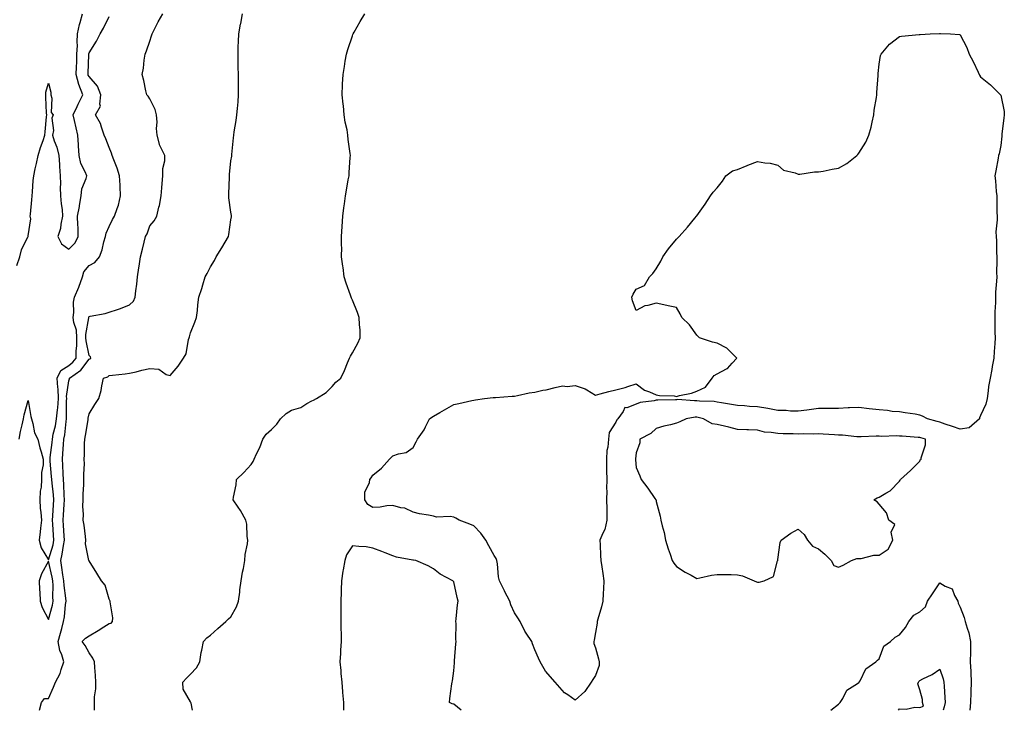
# Model space of a CAD drawing. Units: inches. Extents: x 923603 to 926243, y 7237178 to 7239818.
# Drawn here: x 924654 to 925140, y 7237178 to 7237519 of the extents above; entities that cross this region are included whole.
import ezdxf

# ---------------------------------------------------------------- set-up
doc = ezdxf.new("R2010")
doc.units = ezdxf.units.IN
doc.header["$MEASUREMENT"] = 0
doc.layers.add('Contour_92367237', color=7, linetype='Continuous', true_color=0x34bb48)

msp = doc.modelspace()

# ---------------------------------------------------------------- linework, layer by layer
at = {"layer": 'Contour_92367237'}
for points in [[(924652.34, 7237397.63, 3244), (924653.93, 7237401.92, 3244), (924654.71, 7237405.26, 3244), (924657.83, 7237411.7, 3244), (924657.91, 7237411.92, 3244), (924657.94, 7237412.03, 3244), (924658.05, 7237412.29, 3244), (924659.32, 7237420.65, 3244), (924659.05, 7237421.92, 3244), (924659.08, 7237422.96, 3244), (924659.87, 7237430.09, 3244), (924659.92, 7237431.92, 3244), (924660.16, 7237434.04, 3244), (924660.4, 7237439.57, 3244), (924660.73, 7237441.92, 3244), (924661.5, 7237445.37, 3244), (924662.07, 7237447.91, 3244), (924662.95, 7237451.92, 3244), (924664.07, 7237455.9, 3244), (924665.41, 7237459.28, 3244), (924666.3, 7237461.92, 3244), (924666.46, 7237463.51, 3244), (924667.05, 7237470.92, 3244), (924667.15, 7237471.92, 3244), (924667.1, 7237472.88, 3244), (924666.77, 7237480.63, 3244), (924666.69, 7237481.92, 3244), (924666.75, 7237483.22, 3244), (924668.05, 7237487.64, 3244), (924669.23, 7237483.1, 3244), (924669.25, 7237481.92, 3244), (924669.71, 7237480.25, 3244), (924669.32, 7237473.19, 3244), (924670.31, 7237471.92, 3244), (924669.7, 7237470.27, 3244), (924670.45, 7237464.31, 3244), (924670.03, 7237461.92, 3244), (924670.89, 7237459.08, 3244), (924672.16, 7237456.03, 3244), (924673.06, 7237451.92, 3244), (924673.51, 7237447.38, 3244), (924673.5, 7237446.47, 3244), (924673.87, 7237441.92, 3244), (924674.03, 7237437.9, 3244), (924673.86, 7237436.11, 3244), (924673.98, 7237431.92, 3244), (924674.22, 7237428.09, 3244), (924674.74, 7237425.23, 3244), (924675, 7237421.92, 3244), (924674.13, 7237418, 3244), (924674.03, 7237415.93, 3244), (924672.63, 7237411.92, 3244), (924674.43, 7237408.3, 3244), (924678.05, 7237405.64, 3244), (924681.14, 7237408.82, 3244), (924682.75, 7237411.92, 3244), (924682.6, 7237416.47, 3244), (924682.55, 7237417.43, 3244), (924682.39, 7237421.92, 3244), (924683.31, 7237426.66, 3244), (924683.36, 7237427.23, 3244), (924684.12, 7237431.92, 3244), (924684.49, 7237435.48, 3244), (924686.6, 7237440.47, 3244), (924686.87, 7237441.92, 3244), (924686.21, 7237443.76, 3244), (924684.04, 7237447.91, 3244), (924683.18, 7237451.92, 3244), (924682.79, 7237456.66, 3244), (924682.82, 7237457.15, 3244), (924682.52, 7237461.92, 3244), (924681.73, 7237465.6, 3244), (924680.83, 7237469.14, 3244), (924680.19, 7237471.92, 3244), (924682.15, 7237476.02, 3244), (924682.73, 7237477.24, 3244), (924685.03, 7237481.92, 3244), (924683.05, 7237486.92, 3244), (924681.74, 7237491.92, 3244), (924681.87, 7237495.74, 3244), (924681.96, 7237498.01, 3244), (924682.09, 7237501.92, 3244), (924682.28, 7237506.16, 3244), (924682.1, 7237507.87, 3244), (924682.36, 7237511.92, 3244), (924683.36, 7237516.62, 3244), (924683.65, 7237517.52, 3244), (924684.77, 7237521.92, 3244)], [(924653.6, 7237311.92, 3243), (924654.28, 7237315.7, 3243), (924655.02, 7237318.89, 3243), (924655.61, 7237321.92, 3243), (924656.03, 7237323.94, 3243), (924658.05, 7237330.93, 3243), (924659.25, 7237323.12, 3243), (924659.58, 7237321.92, 3243), (924660.34, 7237319.63, 3243), (924661.19, 7237315.06, 3243), (924662.79, 7237311.92, 3243), (924663.68, 7237307.55, 3243), (924664.38, 7237305.58, 3243), (924665.35, 7237301.92, 3243), (924665.37, 7237299.24, 3243), (924664.52, 7237295.45, 3243), (924664.54, 7237291.92, 3243), (924664.36, 7237288.23, 3243), (924663.86, 7237286.11, 3243), (924663.72, 7237281.92, 3243), (924663.97, 7237277.84, 3243), (924664.24, 7237275.73, 3243), (924664.5, 7237271.92, 3243), (924664.08, 7237267.96, 3243), (924663.84, 7237266.13, 3243), (924663.43, 7237261.92, 3243), (924664.33, 7237258.2, 3243), (924668.05, 7237252.22, 3243), (924670.26, 7237259.71, 3243), (924670.71, 7237261.92, 3243), (924670.54, 7237264.4, 3243), (924670.13, 7237269.84, 3243), (924669.98, 7237271.92, 3243), (924670.12, 7237273.99, 3243), (924670.52, 7237279.45, 3243), (924670.69, 7237281.92, 3243), (924670.52, 7237284.38, 3243), (924669.78, 7237290.19, 3243), (924669.65, 7237291.92, 3243), (924669.55, 7237293.42, 3243), (924668.91, 7237301.06, 3243), (924668.85, 7237301.92, 3243), (924668.93, 7237302.8, 3243), (924669.79, 7237310.17, 3243), (924669.94, 7237311.92, 3243), (924670.4, 7237314.26, 3243), (924671.49, 7237318.48, 3243), (924672.05, 7237321.92, 3243), (924672.44, 7237326.3, 3243), (924672.62, 7237327.36, 3243), (924672.95, 7237331.92, 3243), (924672.77, 7237336.64, 3243), (924672.6, 7237337.38, 3243), (924672.34, 7237341.92, 3243), (924674.15, 7237345.82, 3243), (924678.05, 7237348.25, 3243), (924680.12, 7237349.85, 3243), (924681.75, 7237351.92, 3243), (924681.68, 7237355.54, 3243), (924682.08, 7237357.89, 3243), (924682.03, 7237361.92, 3243), (924681.8, 7237365.66, 3243), (924680.47, 7237369.5, 3243), (924680.21, 7237371.92, 3243), (924680.53, 7237374.4, 3243), (924680.41, 7237379.56, 3243), (924680.86, 7237381.92, 3243), (924682.98, 7237386.84, 3243), (924683.03, 7237386.95, 3243), (924684.8, 7237391.92, 3243), (924685.54, 7237394.43, 3243), (924688.05, 7237397.6, 3243), (924690.93, 7237399.05, 3243), (924693.28, 7237401.92, 3243), (924694.58, 7237405.39, 3243), (924695.42, 7237409.29, 3243), (924696.2, 7237411.92, 3243), (924696.48, 7237413.49, 3243), (924698.05, 7237416.86, 3243), (924699.7, 7237420.27, 3243), (924700.62, 7237421.92, 3243), (924701.86, 7237425.73, 3243), (924702.59, 7237427.38, 3243), (924703.64, 7237431.92, 3243), (924703.36, 7237436.61, 3243), (924703.37, 7237437.23, 3243), (924703.05, 7237441.92, 3243), (924701.86, 7237445.73, 3243), (924700.25, 7237449.72, 3243), (924699.46, 7237451.92, 3243), (924699.2, 7237453.06, 3243), (924698.05, 7237455.88, 3243), (924696.34, 7237460.21, 3243), (924695.52, 7237461.92, 3243), (924694.12, 7237465.85, 3243), (924693.77, 7237467.64, 3243), (924691.3, 7237471.92, 3243), (924693.67, 7237476.3, 3243), (924693.3, 7237477.17, 3243), (924693.89, 7237481.92, 3243), (924692.29, 7237486.16, 3243), (924688.05, 7237490.87, 3243), (924687.69, 7237491.56, 3243), (924687.6, 7237491.92, 3243), (924687.61, 7237492.36, 3243), (924687.93, 7237501.8, 3243), (924687.93, 7237501.92, 3243), (924687.94, 7237502.03, 3243), (924688.05, 7237502.56, 3243), (924691.66, 7237508.31, 3243), (924693.54, 7237511.92, 3243), (924695.24, 7237514.73, 3243), (924698.05, 7237520.55, 3243)], [(924663.54, 7237178, 3242), (924664.57, 7237181.92, 3242), (924666.07, 7237183.9, 3242), (924668.05, 7237183.88, 3242), (924670.55, 7237189.43, 3242), (924671.48, 7237191.92, 3242), (924673.86, 7237196.11, 3242), (924674.28, 7237198.15, 3242), (924675.62, 7237201.92, 3242), (924674.62, 7237205.35, 3242), (924673.6, 7237207.47, 3242), (924672.86, 7237211.92, 3242), (924673.91, 7237216.06, 3242), (924674.53, 7237218.39, 3242), (924675.44, 7237221.92, 3242), (924675.87, 7237224.1, 3242), (924676.42, 7237230.29, 3242), (924676.69, 7237231.92, 3242), (924676.6, 7237233.37, 3242), (924675.74, 7237239.61, 3242), (924675.62, 7237241.92, 3242), (924675.13, 7237244.85, 3242), (924674.68, 7237248.55, 3242), (924674.04, 7237251.92, 3242), (924674.81, 7237255.16, 3242), (924675.42, 7237259.29, 3242), (924675.96, 7237261.92, 3242), (924675.8, 7237264.18, 3242), (924675.44, 7237269.31, 3242), (924675.25, 7237271.92, 3242), (924675.43, 7237274.55, 3242), (924675.74, 7237279.61, 3242), (924675.89, 7237281.92, 3242), (924675.73, 7237284.23, 3242), (924675.63, 7237289.51, 3242), (924675.45, 7237291.92, 3242), (924675.27, 7237294.69, 3242), (924675.08, 7237298.95, 3242), (924674.89, 7237301.92, 3242), (924675.14, 7237304.82, 3242), (924675.4, 7237309.27, 3242), (924675.62, 7237311.92, 3242), (924676.02, 7237313.95, 3242), (924676.67, 7237320.54, 3242), (924676.9, 7237321.92, 3242), (924676.99, 7237322.97, 3242), (924676.94, 7237330.81, 3242), (924677.01, 7237331.92, 3242), (924676.98, 7237332.99, 3242), (924678.05, 7237340.68, 3242), (924678.4, 7237341.58, 3242), (924678.47, 7237341.92, 3242), (924684.06, 7237345.9, 3242), (924688.05, 7237351.39, 3242), (924688.41, 7237351.56, 3242), (924688.87, 7237351.92, 3242), (924688.71, 7237352.58, 3242), (924688.05, 7237353.1, 3242), (924686.55, 7237360.42, 3242), (924686.53, 7237361.92, 3242), (924686.42, 7237363.55, 3242), (924687.94, 7237371.81, 3242), (924687.93, 7237371.92, 3242), (924687.94, 7237372.03, 3242), (924688.05, 7237372.36, 3242), (924688.65, 7237372.52, 3242), (924696.04, 7237373.92, 3242), (924698.05, 7237374.53, 3242), (924702.07, 7237375.93, 3242), (924703.58, 7237376.39, 3242), (924708.05, 7237378.22, 3242), (924709.97, 7237380, 3242), (924710.86, 7237381.92, 3242), (924711.14, 7237385.01, 3242), (924711.64, 7237388.33, 3242), (924711.92, 7237391.92, 3242), (924712.63, 7237396.5, 3242), (924712.77, 7237397.2, 3242), (924713.44, 7237401.92, 3242), (924714.39, 7237405.58, 3242), (924715.25, 7237409.12, 3242), (924715.96, 7237411.92, 3242), (924716.68, 7237413.29, 3242), (924718.05, 7237417.11, 3242), (924720.26, 7237419.7, 3242), (924721.46, 7237421.92, 3242), (924722.53, 7237426.4, 3242), (924722.8, 7237427.17, 3242), (924723.65, 7237431.92, 3242), (924723.97, 7237436, 3242), (924724.14, 7237438.01, 3242), (924724.46, 7237441.92, 3242), (924724.45, 7237445.51, 3242), (924725.4, 7237449.26, 3242), (924725.39, 7237451.92, 3242), (924723.05, 7237456.92, 3242), (924721.64, 7237461.92, 3242), (924721.32, 7237465.19, 3242), (924721.59, 7237468.38, 3242), (924721.34, 7237471.92, 3242), (924720.74, 7237474.62, 3242), (924718.05, 7237479.83, 3242), (924717.26, 7237481.13, 3242), (924716.62, 7237481.92, 3242), (924716.13, 7237483.84, 3242), (924715.04, 7237488.91, 3242), (924714.19, 7237491.92, 3242), (924714.88, 7237495.09, 3242), (924715.17, 7237499.04, 3242), (924715.67, 7237501.92, 3242), (924716.38, 7237503.6, 3242), (924718.05, 7237508.38, 3242), (924718.95, 7237511.02, 3242), (924719.18, 7237511.92, 3242), (924720.35, 7237514.22, 3242), (924722.09, 7237517.88, 3242), (924724.48, 7237521.92, 3242)], [(924690.8, 7237178, 3241), (924690.76, 7237179.21, 3241), (924690.69, 7237181.92, 3241), (924690.71, 7237184.58, 3241), (924691.33, 7237188.64, 3241), (924691.34, 7237191.92, 3241), (924691.3, 7237195.17, 3241), (924690.83, 7237199.15, 3241), (924690.79, 7237201.92, 3241), (924689.9, 7237203.77, 3241), (924688.05, 7237206.3, 3241), (924686.19, 7237210.06, 3241), (924684.63, 7237211.92, 3241), (924686.32, 7237213.65, 3241), (924688.05, 7237214.73, 3241), (924692.55, 7237217.42, 3241), (924695.27, 7237219.14, 3241), (924698.05, 7237220.88, 3241), (924698.98, 7237220.99, 3241), (924699.67, 7237221.92, 3241), (924699.74, 7237223.61, 3241), (924698.44, 7237231.54, 3241), (924698.46, 7237231.92, 3241), (924698.35, 7237232.22, 3241), (924698.05, 7237232.95, 3241), (924695.99, 7237239.86, 3241), (924694.16, 7237241.92, 3241), (924691.87, 7237245.74, 3241), (924688.05, 7237251.82, 3241), (924688.03, 7237251.9, 3241), (924688.02, 7237251.92, 3241), (924688.02, 7237251.95, 3241), (924686.33, 7237260.2, 3241), (924686.51, 7237261.92, 3241), (924686.24, 7237263.73, 3241), (924685.6, 7237269.47, 3241), (924685.21, 7237271.92, 3241), (924685.32, 7237274.65, 3241), (924684.96, 7237278.83, 3241), (924685.06, 7237281.92, 3241), (924685.1, 7237284.87, 3241), (924685.42, 7237289.29, 3241), (924685.46, 7237291.92, 3241), (924685.41, 7237294.56, 3241), (924685.76, 7237299.63, 3241), (924685.7, 7237301.92, 3241), (924685.86, 7237304.11, 3241), (924685.78, 7237309.65, 3241), (924685.92, 7237311.92, 3241), (924686.3, 7237313.67, 3241), (924687.54, 7237321.41, 3241), (924687.64, 7237321.92, 3241), (924687.67, 7237322.3, 3241), (924688.05, 7237324.42, 3241), (924690.98, 7237328.99, 3241), (924692.86, 7237331.92, 3241), (924694.03, 7237335.94, 3241), (924694.32, 7237338.19, 3241), (924695.17, 7237341.92, 3241), (924697.28, 7237342.69, 3241), (924698.05, 7237343.25, 3241), (924699.55, 7237343.42, 3241), (924705.8, 7237344.17, 3241), (924708.05, 7237344.42, 3241), (924711.29, 7237345.16, 3241), (924714.04, 7237345.93, 3241), (924718.05, 7237346.73, 3241), (924722.52, 7237346.38, 3241), (924726.17, 7237343.8, 3241), (924728.05, 7237343.25, 3241), (924732.03, 7237347.95, 3241), (924734.68, 7237351.92, 3241), (924735.92, 7237354.05, 3241), (924737.19, 7237361.05, 3241), (924737.48, 7237361.92, 3241), (924737.61, 7237362.36, 3241), (924738.05, 7237364.29, 3241), (924740.29, 7237369.68, 3241), (924741.07, 7237371.92, 3241), (924741.53, 7237375.41, 3241), (924741.78, 7237378.19, 3241), (924742.31, 7237381.92, 3241), (924743.78, 7237386.19, 3241), (924744.26, 7237388.13, 3241), (924745.38, 7237391.92, 3241), (924746.38, 7237393.58, 3241), (924748.05, 7237396.92, 3241), (924749.91, 7237400.06, 3241), (924750.87, 7237401.92, 3241), (924753.65, 7237406.31, 3241), (924755.26, 7237409.13, 3241), (924756.9, 7237411.92, 3241), (924757, 7237412.97, 3241), (924758.05, 7237420.13, 3241), (924758.36, 7237421.62, 3241), (924758.43, 7237421.92, 3241), (924758.4, 7237422.27, 3241), (924758.05, 7237423.93, 3241), (924757.12, 7237430.98, 3241), (924757.03, 7237431.92, 3241), (924757.06, 7237432.91, 3241), (924757.32, 7237441.19, 3241), (924757.34, 7237441.92, 3241), (924757.41, 7237442.56, 3241), (924758.05, 7237449.19, 3241), (924758.46, 7237451.51, 3241), (924758.52, 7237451.92, 3241), (924758.59, 7237452.46, 3241), (924759.28, 7237460.69, 3241), (924759.45, 7237461.92, 3241), (924759.66, 7237463.52, 3241), (924760.72, 7237469.24, 3241), (924761.03, 7237471.92, 3241), (924761.27, 7237475.14, 3241), (924761.59, 7237478.38, 3241), (924761.83, 7237481.92, 3241), (924761.81, 7237485.69, 3241), (924761.83, 7237488.14, 3241), (924761.81, 7237491.92, 3241), (924761.71, 7237495.58, 3241), (924761.66, 7237498.31, 3241), (924761.59, 7237501.92, 3241), (924761.65, 7237505.52, 3241), (924761.81, 7237508.16, 3241), (924761.9, 7237511.92, 3241), (924762.85, 7237516.71, 3241), (924762.94, 7237517.04, 3241), (924763.75, 7237521.92, 3241)], [(924739.05, 7237178, 3240), (924738.41, 7237181.56, 3240), (924738.35, 7237181.92, 3240), (924738.15, 7237182.02, 3240), (924738.05, 7237182.15, 3240), (924734.56, 7237188.42, 3240), (924734.3, 7237191.92, 3240), (924736.11, 7237193.85, 3240), (924738.05, 7237195.9, 3240), (924741.03, 7237198.93, 3240), (924742.79, 7237201.92, 3240), (924743.4, 7237206.58, 3240), (924743.78, 7237207.64, 3240), (924744.61, 7237211.92, 3240), (924746.21, 7237213.76, 3240), (924748.05, 7237215.05, 3240), (924751.62, 7237218.35, 3240), (924755.63, 7237221.92, 3240), (924756.8, 7237223.18, 3240), (924758.05, 7237224.21, 3240), (924760.82, 7237229.16, 3240), (924761.87, 7237231.92, 3240), (924762.42, 7237236.29, 3240), (924762.5, 7237237.47, 3240), (924763.12, 7237241.92, 3240), (924763.86, 7237246.12, 3240), (924764.22, 7237248.09, 3240), (924764.92, 7237251.92, 3240), (924765.09, 7237254.88, 3240), (924766.29, 7237260.15, 3240), (924766.43, 7237261.92, 3240), (924766.12, 7237263.85, 3240), (924765.95, 7237269.82, 3240), (924765.48, 7237271.92, 3240), (924762.85, 7237276.72, 3240), (924761.72, 7237278.25, 3240), (924759.14, 7237281.92, 3240), (924759.3, 7237283.17, 3240), (924760.65, 7237289.31, 3240), (924760.9, 7237291.92, 3240), (924764.51, 7237295.46, 3240), (924768.05, 7237299.36, 3240), (924769.1, 7237300.88, 3240), (924769.49, 7237301.92, 3240), (924770.71, 7237304.59, 3240), (924772.3, 7237307.67, 3240), (924773.88, 7237311.92, 3240), (924775.55, 7237314.41, 3240), (924778.05, 7237316.63, 3240), (924780.77, 7237319.2, 3240), (924782.52, 7237321.92, 3240), (924785.38, 7237324.59, 3240), (924788.05, 7237326.1, 3240), (924792.55, 7237327.42, 3240), (924795.56, 7237329.43, 3240), (924798.05, 7237330.76, 3240), (924798.8, 7237331.17, 3240), (924800.34, 7237331.92, 3240), (924805.02, 7237334.95, 3240), (924808.05, 7237337.94, 3240), (924809.89, 7237340.08, 3240), (924812.41, 7237341.92, 3240), (924814.2, 7237345.77, 3240), (924815.69, 7237349.56, 3240), (924816.68, 7237351.92, 3240), (924817.08, 7237352.89, 3240), (924818.05, 7237354.55, 3240), (924820.76, 7237359.21, 3240), (924821.91, 7237361.92, 3240), (924821.81, 7237365.68, 3240), (924821.55, 7237368.42, 3240), (924821.44, 7237371.92, 3240), (924820.53, 7237374.4, 3240), (924818.05, 7237380.43, 3240), (924817.62, 7237381.49, 3240), (924817.42, 7237381.92, 3240), (924817.08, 7237382.9, 3240), (924815.03, 7237388.89, 3240), (924813.96, 7237391.92, 3240), (924813.4, 7237396.57, 3240), (924813.33, 7237397.19, 3240), (924812.72, 7237401.92, 3240), (924812.74, 7237406.61, 3240), (924812.72, 7237407.24, 3240), (924812.72, 7237411.92, 3240), (924813.05, 7237416.92, 3240), (924813.39, 7237421.92, 3240), (924813.87, 7237426.1, 3240), (924814.17, 7237428.04, 3240), (924814.63, 7237431.92, 3240), (924815.12, 7237434.85, 3240), (924816.02, 7237439.89, 3240), (924816.37, 7237441.92, 3240), (924816.51, 7237443.45, 3240), (924817.01, 7237450.88, 3240), (924817.11, 7237451.92, 3240), (924817.01, 7237452.96, 3240), (924816, 7237459.88, 3240), (924815.84, 7237461.92, 3240), (924815.39, 7237464.58, 3240), (924814.54, 7237468.41, 3240), (924814, 7237471.92, 3240), (924813.57, 7237476.4, 3240), (924813.45, 7237477.32, 3240), (924813, 7237481.92, 3240), (924813.2, 7237486.77, 3240), (924813.21, 7237487.08, 3240), (924813.4, 7237491.92, 3240), (924814.09, 7237495.88, 3240), (924814.53, 7237498.39, 3240), (924815.14, 7237501.92, 3240), (924815.81, 7237504.17, 3240), (924818.05, 7237511, 3240), (924818.32, 7237511.65, 3240), (924818.44, 7237511.92, 3240), (924818.95, 7237512.83, 3240), (924821.92, 7237518.05, 3240), (924824.18, 7237521.92, 3240)], [(924871.65, 7237178, 3240), (924868.05, 7237181.01, 3240), (924867.25, 7237181.12, 3240), (924865.94, 7237181.92, 3240), (924866.19, 7237183.78, 3240), (924867.19, 7237191.05, 3240), (924867.3, 7237191.92, 3240), (924867.4, 7237192.57, 3240), (924868.05, 7237197.42, 3240), (924868.46, 7237201.51, 3240), (924868.48, 7237201.92, 3240), (924868.5, 7237202.37, 3240), (924869.16, 7237210.81, 3240), (924869.21, 7237211.92, 3240), (924869.13, 7237212.99, 3240), (924869.18, 7237220.79, 3240), (924869.1, 7237221.92, 3240), (924869.22, 7237223.09, 3240), (924869.97, 7237230, 3240), (924870.17, 7237231.92, 3240), (924869.75, 7237233.62, 3240), (924868.05, 7237241.45, 3240), (924867.85, 7237241.72, 3240), (924867.62, 7237241.92, 3240), (924861.41, 7237245.28, 3240), (924858.05, 7237247.87, 3240), (924855.43, 7237249.3, 3240), (924849.38, 7237251.92, 3240), (924848.2, 7237252.07, 3240), (924848.05, 7237252.08, 3240), (924847.84, 7237252.13, 3240), (924839.8, 7237253.67, 3240), (924838.05, 7237254.27, 3240), (924834.18, 7237255.79, 3240), (924832.58, 7237256.44, 3240), (924828.05, 7237258.1, 3240), (924824.78, 7237258.65, 3240), (924821.18, 7237258.79, 3240), (924818.05, 7237259.21, 3240), (924815.16, 7237254.81, 3240), (924814.32, 7237251.92, 3240), (924813.54, 7237247.41, 3240), (924813.33, 7237246.64, 3240), (924812.67, 7237241.92, 3240), (924812.53, 7237237.45, 3240), (924812.52, 7237236.39, 3240), (924812.39, 7237231.92, 3240), (924812.31, 7237227.66, 3240), (924812.33, 7237226.2, 3240), (924812.25, 7237221.92, 3240), (924812.27, 7237217.69, 3240), (924812.48, 7237216.34, 3240), (924812.49, 7237211.92, 3240), (924812.23, 7237207.73, 3240), (924812.11, 7237205.98, 3240), (924811.85, 7237201.92, 3240), (924812.27, 7237197.7, 3240), (924812.35, 7237196.22, 3240), (924812.82, 7237191.92, 3240), (924813.17, 7237187.04, 3240), (924813.2, 7237186.77, 3240), (924813.58, 7237181.92, 3240), (924813.71, 7237178, 3240)], [(925054.21, 7237178, 3239), (925058.05, 7237181.04, 3239), (925058.45, 7237181.53, 3239), (925058.73, 7237181.92, 3239), (925060.04, 7237183.91, 3239), (925062.09, 7237187.88, 3239), (925067.29, 7237191.16, 3239), (925068.05, 7237191.72, 3239), (925068.16, 7237191.81, 3239), (925068.26, 7237191.92, 3239), (925068.62, 7237192.49, 3239), (925071.48, 7237198.49, 3239), (925076.44, 7237201.92, 3239), (925077.29, 7237202.68, 3239), (925078.05, 7237203.46, 3239), (925080.36, 7237209.61, 3239), (925083.58, 7237211.92, 3239), (925085.93, 7237214.04, 3239), (925088.05, 7237215.18, 3239), (925091.13, 7237218.83, 3239), (925092.7, 7237221.92, 3239), (925095.09, 7237224.89, 3239), (925098.05, 7237226.57, 3239), (925100.91, 7237229.06, 3239), (925101.97, 7237231.92, 3239), (925104.42, 7237235.55, 3239), (925108.05, 7237240.94, 3239), (925110.67, 7237239.3, 3239), (925114.11, 7237237.98, 3239), (925115.21, 7237234.76, 3239), (925116.9, 7237231.92, 3239), (925117.09, 7237230.96, 3239), (925118.05, 7237228.99, 3239), (925120.03, 7237223.9, 3239), (925120.55, 7237221.92, 3239), (925121.48, 7237218.49, 3239), (925122.33, 7237216.2, 3239), (925123.21, 7237211.92, 3239), (925123.12, 7237207, 3239), (925123.12, 7237206.85, 3239), (925123.03, 7237201.92, 3239), (925123.24, 7237197.11, 3239), (925123.23, 7237196.74, 3239), (925123.42, 7237191.92, 3239), (925123.25, 7237187.12, 3239), (925123.23, 7237186.74, 3239), (925123.06, 7237181.92, 3239), (925122.89, 7237178, 3239)], [(925087.55, 7237178, 3238), (925088.05, 7237178.69, 3238), (925091.37, 7237178.61, 3238), (925095.68, 7237179.55, 3238), (925098.05, 7237179.44, 3238), (925099.94, 7237180.04, 3238), (925099.5, 7237181.92, 3238), (925099.52, 7237183.39, 3238), (925098.05, 7237188.15, 3238), (925097.21, 7237191.09, 3238), (925097.45, 7237191.92, 3238), (925097.67, 7237192.3, 3238), (925098.05, 7237192.67, 3238), (925099.67, 7237193.54, 3238), (925104.23, 7237195.74, 3238), (925108.05, 7237198.29, 3238), (925109.65, 7237193.52, 3238), (925109.98, 7237191.92, 3238), (925110.06, 7237189.91, 3238), (925110.52, 7237184.39, 3238), (925110.6, 7237181.92, 3238), (925110.22, 7237179.75, 3238), (925109.58, 7237178, 3238)]]:
    msp.add_polyline3d(points, dxfattribs=at)
for points in [[(924928.05, 7237183.02, 3239), (924924.34, 7237185.63, 3239), (924922.76, 7237186.63, 3239), (924918.05, 7237191.92, 3239), (924913.39, 7237197.25, 3239), (924910.64, 7237201.92, 3239), (924909.95, 7237203.82, 3239), (924908.05, 7237207.92, 3239), (924906.93, 7237210.8, 3239), (924906.55, 7237211.92, 3239), (924903.87, 7237216.1, 3239), (924903.2, 7237217.07, 3239), (924900.82, 7237221.92, 3239), (924899.73, 7237223.6, 3239), (924898.05, 7237226.1, 3239), (924896.17, 7237230.05, 3239), (924895.71, 7237231.92, 3239), (924893.13, 7237236.83, 3239), (924893.07, 7237236.95, 3239), (924890.57, 7237241.92, 3239), (924890.09, 7237243.96, 3239), (924889.63, 7237250.34, 3239), (924889.34, 7237251.92, 3239), (924889, 7237252.87, 3239), (924888.05, 7237254.35, 3239), (924885.4, 7237259.27, 3239), (924883.89, 7237261.92, 3239), (924881.5, 7237265.38, 3239), (924878.05, 7237269.12, 3239), (924876.02, 7237269.89, 3239), (924870.68, 7237271.92, 3239), (924869.04, 7237272.91, 3239), (924868.05, 7237273.38, 3239), (924866.3, 7237273.67, 3239), (924859.56, 7237273.43, 3239), (924858.05, 7237273.85, 3239), (924855.56, 7237274.4, 3239), (924851.17, 7237275.05, 3239), (924848.05, 7237275.88, 3239), (924844, 7237277.87, 3239), (924841.93, 7237278.04, 3239), (924838.05, 7237279.13, 3239), (924835.08, 7237278.95, 3239), (924831.75, 7237278.22, 3239), (924828.05, 7237278.06, 3239), (924825.71, 7237279.58, 3239), (924824.12, 7237281.92, 3239), (924824.22, 7237285.75, 3239), (924826.56, 7237290.43, 3239), (924826.66, 7237291.92, 3239), (924827.25, 7237292.72, 3239), (924828.05, 7237294.05, 3239), (924832.41, 7237297.56, 3239), (924836.29, 7237301.92, 3239), (924837.2, 7237302.77, 3239), (924838.05, 7237303.6, 3239), (924840.74, 7237304.61, 3239), (924844.63, 7237305.34, 3239), (924848.05, 7237307.72, 3239), (924849.48, 7237310.49, 3239), (924850.24, 7237311.92, 3239), (924853.47, 7237316.5, 3239), (924854.11, 7237317.98, 3239), (924856.12, 7237321.92, 3239), (924857.25, 7237322.72, 3239), (924858.05, 7237323.25, 3239), (924861.17, 7237325.04, 3239), (924863.55, 7237326.42, 3239), (924868.05, 7237328.9, 3239), (924870.51, 7237329.47, 3239), (924877.07, 7237330.94, 3239), (924878.05, 7237331.16, 3239), (924878.74, 7237331.24, 3239), (924883.17, 7237331.92, 3239), (924887.6, 7237332.37, 3239), (924888.05, 7237332.42, 3239), (924888.61, 7237332.48, 3239), (924896.95, 7237333.02, 3239), (924898.05, 7237333.16, 3239), (924899.5, 7237333.38, 3239), (924905.21, 7237334.76, 3239), (924908.05, 7237335.09, 3239), (924912.11, 7237335.98, 3239), (924913.75, 7237336.22, 3239), (924918.05, 7237337.37, 3239), (924921.74, 7237338.23, 3239), (924924.02, 7237337.89, 3239), (924928.05, 7237338.38, 3239), (924932.92, 7237336.79, 3239), (924933.8, 7237336.17, 3239), (924938.05, 7237333.66, 3239), (924940.38, 7237334.24, 3239), (924944.56, 7237335.42, 3239), (924948.05, 7237336.23, 3239), (924952.66, 7237337.31, 3239), (924954.03, 7237337.91, 3239), (924958.05, 7237339.21, 3239), (924962.15, 7237336.02, 3239), (924964.74, 7237335.23, 3239), (924968.05, 7237333.74, 3239), (924969.55, 7237333.41, 3239), (924976.79, 7237333.18, 3239), (924978.05, 7237332.98, 3239), (924979.55, 7237333.42, 3239), (924985.41, 7237334.56, 3239), (924988.05, 7237335.58, 3239), (924992.41, 7237337.56, 3239), (924995.64, 7237341.92, 3239), (924996.62, 7237343.35, 3239), (924998.05, 7237344.05, 3239), (925002.7, 7237346.58, 3239), (925003.21, 7237346.76, 3239), (925005.45, 7237349.32, 3239), (925007.84, 7237351.92, 3239), (925002.9, 7237356.77, 3239), (924998.05, 7237359.23, 3239), (924995.81, 7237359.68, 3239), (924989.41, 7237361.92, 3239), (924988.71, 7237362.58, 3239), (924988.05, 7237363.21, 3239), (924984.46, 7237368.33, 3239), (924980.62, 7237371.92, 3239), (924979.9, 7237373.77, 3239), (924978.05, 7237376.83, 3239), (924973.86, 7237377.72, 3239), (924971.82, 7237378.15, 3239), (924968.05, 7237378.94, 3239), (924963.9, 7237377.77, 3239), (924962.35, 7237377.62, 3239), (924958.05, 7237375.43, 3239), (924956.29, 7237380.15, 3239), (924955.9, 7237381.92, 3239), (924956.57, 7237383.4, 3239), (924958.05, 7237385.98, 3239), (924962.25, 7237387.72, 3239), (924964.62, 7237391.92, 3239), (924966.37, 7237393.6, 3239), (924968.05, 7237396, 3239), (924970.27, 7237399.7, 3239), (924971.28, 7237401.92, 3239), (924974.13, 7237405.84, 3239), (924978.05, 7237410.52, 3239), (924978.71, 7237411.26, 3239), (924979.34, 7237411.92, 3239), (924983.38, 7237416.59, 3239), (924987.12, 7237420.99, 3239), (924987.91, 7237421.92, 3239), (924987.96, 7237422.01, 3239), (924988.05, 7237422.15, 3239), (924992.09, 7237427.88, 3239), (924994.78, 7237431.92, 3239), (924996.09, 7237433.88, 3239), (924998.05, 7237436, 3239), (925000.71, 7237439.26, 3239), (925002.43, 7237441.92, 3239), (925005.67, 7237444.3, 3239), (925008.05, 7237444.99, 3239), (925012.98, 7237446.99, 3239), (925013.21, 7237447.08, 3239), (925018.05, 7237449.01, 3239), (925021.67, 7237448.3, 3239), (925024.23, 7237448.1, 3239), (925028.05, 7237447.11, 3239), (925030.87, 7237444.73, 3239), (925036.6, 7237443.38, 3239), (925038.05, 7237442.75, 3239), (925038.84, 7237442.71, 3239), (925046.12, 7237443.85, 3239), (925048.05, 7237443.79, 3239), (925050.35, 7237444.22, 3239), (925054.87, 7237445.1, 3239), (925058.05, 7237445.72, 3239), (925062.06, 7237447.91, 3239), (925067.04, 7237451.92, 3239), (925067.51, 7237452.47, 3239), (925068.05, 7237453.1, 3239), (925071.5, 7237458.47, 3239), (925073.01, 7237461.92, 3239), (925074.05, 7237465.92, 3239), (925074.54, 7237468.4, 3239), (925075.36, 7237471.92, 3239), (925075.64, 7237474.32, 3239), (925076.71, 7237480.58, 3239), (925076.89, 7237481.92, 3239), (925076.95, 7237483.02, 3239), (925077.57, 7237491.44, 3239), (925077.6, 7237491.92, 3239), (925077.59, 7237492.38, 3239), (925078.05, 7237496.92, 3239), (925078.73, 7237501.24, 3239), (925079.04, 7237501.92, 3239), (925083.12, 7237506.85, 3239), (925088.05, 7237510.71, 3239), (925089.08, 7237510.89, 3239), (925097.73, 7237511.6, 3239), (925098.05, 7237511.65, 3239), (925098.31, 7237511.66, 3239), (925103.3, 7237511.92, 3239), (925107.83, 7237512.13, 3239), (925108.05, 7237512.16, 3239), (925108.3, 7237512.17, 3239), (925113.33, 7237511.92, 3239), (925117.78, 7237511.65, 3239), (925118.05, 7237511.51, 3239), (925121.41, 7237505.29, 3239), (925122.49, 7237501.92, 3239), (925124.47, 7237498.34, 3239), (925126.85, 7237493.12, 3239), (925127.43, 7237491.92, 3239), (925127.63, 7237491.5, 3239), (925128.05, 7237490.71, 3239), (925133.01, 7237486.87, 3239), (925137.92, 7237481.92, 3239), (925137.96, 7237481.83, 3239), (925138.05, 7237481.61, 3239), (925139.77, 7237473.65, 3239), (925139.83, 7237471.92, 3239), (925139.65, 7237470.32, 3239), (925138.66, 7237462.53, 3239), (925138.59, 7237461.92, 3239), (925138.57, 7237461.39, 3239), (925138.05, 7237456.87, 3239), (925137.3, 7237452.66, 3239), (925137.02, 7237451.92, 3239), (925136.78, 7237450.65, 3239), (925135.61, 7237444.35, 3239), (925135.15, 7237441.92, 3239), (925135.54, 7237439.41, 3239), (925135.79, 7237434.19, 3239), (925136.08, 7237431.92, 3239), (925136.2, 7237430.07, 3239), (925136.15, 7237423.82, 3239), (925136.25, 7237421.92, 3239), (925136.33, 7237420.19, 3239), (925135.68, 7237414.29, 3239), (925135.75, 7237411.92, 3239), (925135.91, 7237409.78, 3239), (925136, 7237403.97, 3239), (925136.13, 7237401.92, 3239), (925136.16, 7237400.04, 3239), (925136.05, 7237393.92, 3239), (925136.07, 7237391.92, 3239), (925135.98, 7237389.85, 3239), (925135.56, 7237384.41, 3239), (925135.45, 7237381.92, 3239), (925135.44, 7237379.31, 3239), (925135.2, 7237374.76, 3239), (925135.19, 7237371.92, 3239), (925135.23, 7237369.1, 3239), (925135.23, 7237364.74, 3239), (925135.27, 7237361.92, 3239), (925135.15, 7237359.02, 3239), (925134.77, 7237355.2, 3239), (925134.65, 7237351.92, 3239), (925133.9, 7237347.77, 3239), (925133.68, 7237346.29, 3239), (925132.81, 7237341.92, 3239), (925132.08, 7237337.89, 3239), (925131.92, 7237335.8, 3239), (925131.34, 7237331.92, 3239), (925130.79, 7237329.18, 3239), (925128.05, 7237323.48, 3239), (925127.63, 7237322.34, 3239), (925127.56, 7237321.92, 3239), (925122.49, 7237317.48, 3239), (925118.05, 7237316.86, 3239), (925114.29, 7237318.16, 3239), (925110.65, 7237319.32, 3239), (925108.05, 7237320.18, 3239), (925106.67, 7237320.53, 3239), (925101.88, 7237321.92, 3239), (925099.37, 7237323.24, 3239), (925098.05, 7237323.76, 3239), (925095.85, 7237324.12, 3239), (925090.91, 7237324.78, 3239), (925088.05, 7237325.28, 3239), (925084.41, 7237325.56, 3239), (925082.16, 7237326.02, 3239), (925078.05, 7237326.27, 3239), (925073.07, 7237326.9, 3239), (925073.04, 7237326.9, 3239), (925068.05, 7237327.57, 3239), (925063.42, 7237327.29, 3239), (925062.69, 7237327.28, 3239), (925058.05, 7237326.96, 3239), (925053.09, 7237326.96, 3239), (925053.02, 7237326.95, 3239), (925048.05, 7237326.95, 3239), (925043.58, 7237326.39, 3239), (925042.35, 7237326.22, 3239), (925038.05, 7237325.67, 3239), (925034.26, 7237325.71, 3239), (925032.07, 7237325.94, 3239), (925028.05, 7237325.97, 3239), (925023.06, 7237326.94, 3239), (925023.03, 7237326.94, 3239), (925018.05, 7237327.74, 3239), (925014.09, 7237327.96, 3239), (925011.65, 7237328.32, 3239), (925008.05, 7237328.56, 3239), (925005.13, 7237329, 3239), (925000.16, 7237329.81, 3239), (924998.05, 7237330.13, 3239), (924996.53, 7237330.4, 3239), (924989.38, 7237330.58, 3239), (924988.05, 7237330.77, 3239), (924986.85, 7237330.72, 3239), (924978.59, 7237331.37, 3239), (924978.05, 7237331.34, 3239), (924977.45, 7237331.31, 3239), (924968.79, 7237331.18, 3239), (924968.05, 7237331.14, 3239), (924966.96, 7237330.84, 3239), (924960.02, 7237329.96, 3239), (924958.05, 7237329.08, 3239), (924953.52, 7237327.39, 3239), (924952.48, 7237327.49, 3239), (924951.73, 7237325.6, 3239), (924949.08, 7237321.92, 3239), (924948.59, 7237321.38, 3239), (924948.05, 7237320.27, 3239), (924944.81, 7237315.16, 3239), (924944.4, 7237311.92, 3239), (924944.08, 7237307.96, 3239), (924943.67, 7237306.3, 3239), (924943.43, 7237301.92, 3239), (924943.5, 7237297.37, 3239), (924943.51, 7237296.45, 3239), (924943.59, 7237291.92, 3239), (924943.51, 7237287.38, 3239), (924943.6, 7237286.37, 3239), (924943.5, 7237281.92, 3239), (924943.55, 7237277.42, 3239), (924943.62, 7237276.34, 3239), (924943.67, 7237271.92, 3239), (924942.66, 7237267.31, 3239), (924941.63, 7237265.5, 3239), (924940.2, 7237261.92, 3239), (924940.34, 7237259.63, 3239), (924940.54, 7237254.4, 3239), (924940.69, 7237251.92, 3239), (924941.19, 7237248.78, 3239), (924941.63, 7237245.5, 3239), (924942.23, 7237241.92, 3239), (924942.01, 7237237.96, 3239), (924941.87, 7237235.74, 3239), (924941.65, 7237231.92, 3239), (924940.95, 7237229.02, 3239), (924939.19, 7237223.06, 3239), (924938.88, 7237221.92, 3239), (924938.87, 7237221.1, 3239), (924938.05, 7237216.35, 3239), (924937.3, 7237212.67, 3239), (924937.16, 7237211.92, 3239), (924937.19, 7237211.06, 3239), (924938.05, 7237208.86, 3239), (924939.57, 7237203.44, 3239), (924939.92, 7237201.92, 3239), (924939.79, 7237200.18, 3239), (924938.05, 7237195.26, 3239), (924936.77, 7237193.2, 3239), (924935.96, 7237191.92, 3239), (924932.73, 7237187.23, 3239)], [(925018.05, 7237241.28, 3240), (925018.75, 7237241.22, 3240), (925021.31, 7237241.92, 3240), (925025.84, 7237244.14, 3240), (925027.92, 7237251.79, 3240), (925027.99, 7237251.92, 3240), (925028, 7237251.97, 3240), (925028.05, 7237252.41, 3240), (925029.16, 7237260.81, 3240), (925029.7, 7237261.92, 3240), (925034.44, 7237265.52, 3240), (925038.05, 7237267.42, 3240), (925040.98, 7237264.85, 3240), (925042.64, 7237261.92, 3240), (925045.14, 7237259.02, 3240), (925048.05, 7237257.73, 3240), (925051.17, 7237255.05, 3240), (925054.38, 7237251.92, 3240), (925055.7, 7237249.57, 3240), (925058.05, 7237248.65, 3240), (925060.33, 7237249.63, 3240), (925064.4, 7237251.92, 3240), (925067.02, 7237252.95, 3240), (925068.05, 7237252.97, 3240), (925069.1, 7237252.96, 3240), (925075.35, 7237254.63, 3240), (925078.05, 7237254.62, 3240), (925082.47, 7237257.5, 3240), (925084.74, 7237261.92, 3240), (925084.06, 7237265.91, 3240), (925085.8, 7237269.66, 3240), (925082.81, 7237271.92, 3240), (925081.63, 7237275.5, 3240), (925078.05, 7237279.75, 3240), (925077, 7237280.87, 3240), (925075.44, 7237281.92, 3240), (925077.11, 7237282.86, 3240), (925078.05, 7237283.19, 3240), (925081.4, 7237285.28, 3240), (925083.56, 7237286.41, 3240), (925088.05, 7237291.14, 3240), (925088.37, 7237291.6, 3240), (925088.59, 7237291.92, 3240), (925093.59, 7237296.38, 3240), (925098.05, 7237301.04, 3240), (925098.36, 7237301.61, 3240), (925098.78, 7237301.92, 3240), (925098.73, 7237302.6, 3240), (925100.99, 7237308.98, 3240), (925100.9, 7237311.92, 3240), (925098.59, 7237312.47, 3240), (925098.05, 7237312.61, 3240), (925097.3, 7237312.67, 3240), (925089.41, 7237313.28, 3240), (925088.05, 7237313.38, 3240), (925086.51, 7237313.46, 3240), (925079.35, 7237313.22, 3240), (925078.05, 7237313.31, 3240), (925076.63, 7237313.34, 3240), (925069.11, 7237312.97, 3240), (925068.05, 7237313, 3240), (925066.96, 7237313.01, 3240), (925059.96, 7237313.83, 3240), (925058.05, 7237313.85, 3240), (925055.94, 7237314.03, 3240), (925050.43, 7237314.3, 3240), (925048.05, 7237314.53, 3240), (925045.6, 7237314.36, 3240), (925040.56, 7237314.44, 3240), (925038.05, 7237314.29, 3240), (925035.54, 7237314.43, 3240), (925030.59, 7237314.47, 3240), (925028.05, 7237314.62, 3240), (925024.73, 7237315.23, 3240), (925021.47, 7237315.34, 3240), (925018.05, 7237316.27, 3240), (925013.53, 7237316.44, 3240), (925012.67, 7237316.54, 3240), (925008.05, 7237316.7, 3240), (925003.91, 7237317.78, 3240), (925001.77, 7237318.21, 3240), (924998.05, 7237319.09, 3240), (924995.63, 7237319.51, 3240), (924991.31, 7237321.92, 3240), (924988.76, 7237322.63, 3240), (924988.05, 7237322.73, 3240), (924987.27, 7237322.7, 3240), (924982.79, 7237321.92, 3240), (924979.6, 7237320.37, 3240), (924978.05, 7237319.74, 3240), (924975.06, 7237318.93, 3240), (924971.74, 7237318.23, 3240), (924968.05, 7237317.05, 3240), (924965.37, 7237314.61, 3240), (924959.96, 7237311.92, 3240), (924959.97, 7237310.01, 3240), (924958.05, 7237305.16, 3240), (924957.76, 7237302.2, 3240), (924957.7, 7237301.92, 3240), (924957.72, 7237301.59, 3240), (924958.05, 7237297.82, 3240), (924959.92, 7237293.8, 3240), (924960.54, 7237291.92, 3240), (924963.86, 7237287.73, 3240), (924967.33, 7237282.64, 3240), (924967.84, 7237281.92, 3240), (924967.9, 7237281.77, 3240), (924968.05, 7237281.15, 3240), (924969.92, 7237273.79, 3240), (924970.32, 7237271.92, 3240), (924970.94, 7237269.03, 3240), (924971.86, 7237265.73, 3240), (924972.56, 7237261.92, 3240), (924973.9, 7237257.77, 3240), (924974.85, 7237255.12, 3240), (924975.95, 7237251.92, 3240), (924976.78, 7237250.65, 3240), (924978.05, 7237248.97, 3240), (924982.36, 7237246.24, 3240), (924985.31, 7237244.65, 3240), (924988.05, 7237243.13, 3240), (924989.5, 7237243.37, 3240), (924995.31, 7237244.66, 3240), (924998.05, 7237245.06, 3240), (925001.09, 7237244.97, 3240), (925004.94, 7237245.04, 3240), (925008.05, 7237244.94, 3240), (925010.59, 7237244.46, 3240), (925016.35, 7237241.92, 3240), (925017.58, 7237241.45, 3240)], [(924668.05, 7237222.87, 3243), (924670, 7237229.98, 3243), (924670.32, 7237231.92, 3243), (924670.19, 7237234.06, 3243), (924670.33, 7237239.63, 3243), (924670.21, 7237241.92, 3243), (924669.9, 7237243.77, 3243), (924668.05, 7237251.55, 3243), (924664.55, 7237245.42, 3243), (924663.48, 7237241.92, 3243), (924663.63, 7237237.5, 3243), (924663.69, 7237236.28, 3243), (924663.84, 7237231.92, 3243), (924664.84, 7237228.71, 3243)]]:
    msp.add_polyline3d(points, close=True, dxfattribs=at)

doc.saveas('drawing.dxf')
